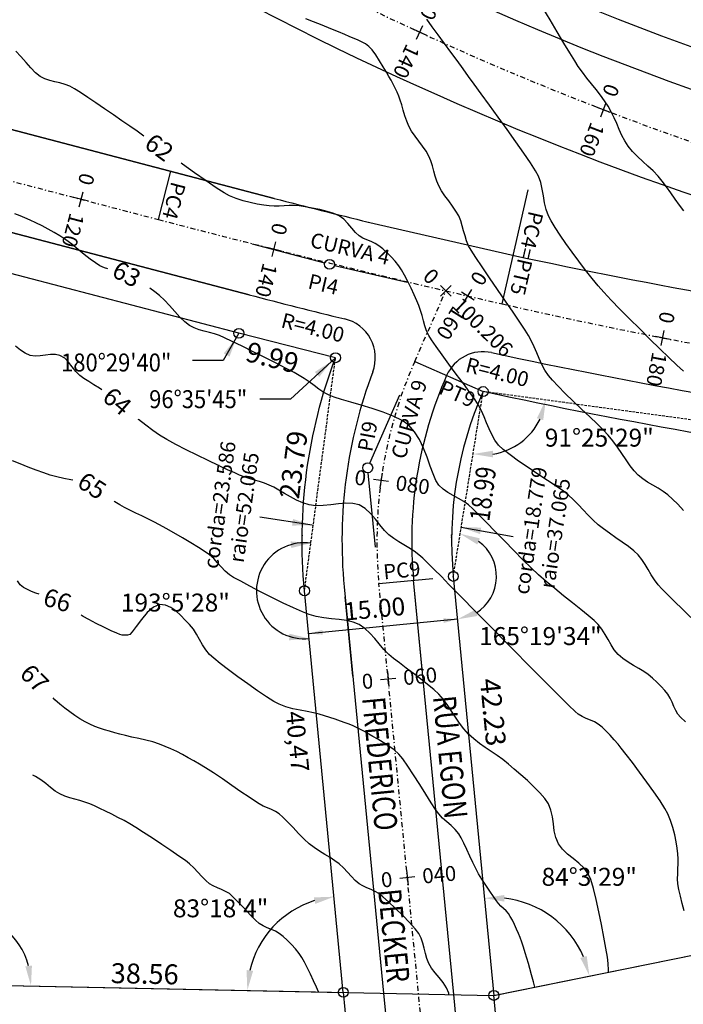
# Model space of a CAD drawing. Extents: x -1770445 to 1048, y -1094819 to 697.
# Drawn here: x 226 to 292, y 55 to 154 of the extents above; entities that cross this region are included whole.
import ezdxf
from ezdxf.enums import TextEntityAlignment as Align

# ---------------------------------------------------------------- set-up
doc = ezdxf.new("R2010")
doc.units = 0
for name, pattern in [('DASHDOT', [1, 0.5, -0.25, 0, -0.25]), ('DASHED', [0.75, 0.5, -0.25]), ('HIDDEN', [0.375, 0.25, -0.125])]:
    doc.linetypes.add(name, pattern=pattern)
doc.layers.get('0').update_dxf_attribs({"linetype": 'CONTINUOUS'})
doc.layers.get('DEFPOINTS').update_dxf_attribs({"linetype": 'CONTINUOUS'})
for name, color, linetype in [('CIRC', 2, 'CONTINUOUS'), ('COTAS', 2, 'CONTINUOUS'), ('CURVP', 1, 'CONTINUOUS'), ('CURVS', 8, 'CONTINUOUS'), ('DCA_INFO', 7, 'CONTINUOUS'), ('GEO', 7, 'DASHED'), ('GUSTAVO', 1, 'CONTINUOUS'), ('MEIO-FIO', 3, 'CONTINUOUS'), ('QUADRAS', 3, 'CONTINUOUS'), ('RECUO', 2, 'CONTINUOUS'), ('STALBL', 2, 'CONTINUOUS'), ('STAPTS', 2, 'CONTINUOUS'), ('TEXTO', 3, 'CONTINUOUS')]:
    doc.layers.add(name, color=color, linetype=linetype)
doc.styles.add('ROMANS', font='romans.shx', dxfattribs={"height": 1.8})

# ---------------------------------------------------------------- blocks, each defined once
blk = doc.blocks.new('STALBL')
for p, q in [((0.0424, 0), (-0.0424, 0)), ((0, 0.0424), (0, -0.0415))]:
    blk.add_line(p, q)
blk.add_attdef('STAMAN', text='', height=0.0833).set_placement((-0.08, 0), align=Align.MIDDLE_RIGHT)
blk.add_attdef('STAPRE', text='', height=0.0833).set_placement((0.08, 0), align=Align.MIDDLE_LEFT)
blk = doc.blocks.new('A$C6D2A3A30')
at = {"layer": 'RECUO', "linetype": 'Continuous'}
h = blk.add_hatch(dxfattribs=at)
h.set_pattern_fill('ANSI31', color=1, scale=20, angle=-4, style=0)
h.set_pattern_definition([(41, (-89.291, -1454.961), (-1.6401476, 1.886774), [])])
edge = h.paths.add_edge_path()
edge.add_line((305.56113, 400.18318), (221.82168, 286.72229))
edge.add_line((221.82168, 286.72229), (130.09578, 182.92129))
edge.add_line((130.09578, 182.92129), (108.21679, 121.96684))
edge.add_line((108.21679, 121.96684), (104.52042, 93.70824))
edge.add_line((104.52042, 93.70824), (93.69631, 38.62182))
edge.add_line((93.69631, 38.62182), (113.47344, 46.10708))
edge.add_line((113.47344, 46.10708), (115.25567, 46.28886))
edge.add_line((115.25567, 46.28886), (158.80568, 133.17831))
edge.add_line((158.80568, 133.17831), (200.50438, 216.52172))
edge.add_line((200.50438, 216.52172), (230.82463, 277.12725))
edge.add_arc((383.98063, 200.50508), 171.25338, 140.2755058, 153.4217321, ccw=False)
edge.add_line((252.26514, 309.95255), (324.49322, 396.90741))
edge.add_line((324.49322, 396.90741), (305.56113, 400.18318))
h.paths.add_polyline_path([(139.61444, 184.45516), (155.07669, 183.37394), (155.39059, 187.86298), (139.92835, 188.9442)], flags=24)
h.paths.add_polyline_path([(138.83266, 178.68909), (153.29734, 177.67762), (153.61124, 182.16666), (139.14656, 183.17813)], flags=24)
h.paths.add_polyline_path([(138.96592, 174.55401), (159.16659, 173.14145), (159.35344, 175.81349), (139.15277, 177.22606)], flags=24)
h.paths.add_polyline_path([(120.64247, 142.3684), (123.65082, 150.74961), (120.82721, 151.76312), (117.81886, 143.38191)], flags=24)
h.paths.add_polyline_path([(109.99077, 102.94998), (111.15808, 111.87396), (108.18342, 112.26306), (107.01611, 103.33908)], flags=24)
h.paths.add_polyline_path([(102.3911, 63.24263), (104.14472, 72.16721), (101.20101, 72.74563), (99.44739, 63.82105)], flags=24)
h.paths.add_polyline_path([(100.70001, 41.93465), (109.117, 45.12121), (108.05482, 47.92688), (99.63782, 44.74032)], flags=24)
h.paths.add_polyline_path([(111.97504, 46.36423), (116.44158, 46.77858), (116.16446, 49.76576), (111.69792, 49.3514)], flags=24)
h.paths.add_polyline_path([(174.71655, 227.50622), (181.74823, 235.46358), (179.50019, 237.45011), (172.4685, 229.49275)], flags=24)
h.paths.add_polyline_path([(273.33389, 350.98611), (279.63977, 359.53011), (277.22599, 361.3116), (270.92011, 352.76759)], flags=24)
h.paths.add_polyline_path([(309.2815, 395.94175), (317.30509, 394.55319), (317.81667, 397.50925), (309.79307, 398.89781)], flags=24)
at = {"color": 1, "linetype": 'HIDDEN'}
for p, q in [((254.19306, 96.41899), (257.30126, 119.7989)), ((269.12354, 97.86151), (272.11147, 116.40079)), ((360.93425, 104.3428), (272.11147, 116.40079))]:
    blk.add_line(p, q, dxfattribs=at)
at = {"color": 2, "linetype": 'ByBlock'}
for p, q in [((254.96606, 102.98624), (249.72263, 103.78451)), ((269.89707, 102.78235), (275.11927, 101.85533))]:
    blk.add_line(p, q, dxfattribs=at)
at = {"color": 4}
blk.add_lwpolyline([(751.36769, 330.94303), (612.86234, 347.00699), (546.38141, 358.51021), (521.42203, 272.35926), (482.97081, 283.38274), (494.09889, 321.80365), (525.82627, 312.72768), (539.43569, 359.71651), (324.49322, 396.90741), (252.26514, 309.95255, 0.0573353), (230.82463, 277.12725), (200.50438, 216.52172), (158.80568, 133.17831), (115.25478, 46.28708), (219.51665, 56.92076), (273.16527, 55.81532), (362.78216, 73.9836), (387.29635, 78.88813), (460.70291, 71.08623), (487.87997, 79.53483), (550.58853, 79.10995), (683.131, 150.84556)], format="xyb", dxfattribs=at)
at = {"color": 2, "linetype": 'ByBlock'}
for centre, radius, start, end in [((272.11147, 116.40079), 6.34676, 278.9751816, 334.1384947), ((269.12354, 97.86151), 4.32731, 302.2411111, 54.1219268), ((258.08469, 56.1394), 9.62863, 107.4411239, 166.8971381), ((273.18459, 55.82831), 9.7907, 23.185285, 83.793949), ((219.53868, 56.93352), 7.21502, 14.753419, 88.4972756)]:
    blk.add_arc(centre, radius, start, end, dxfattribs=at)
for points in [[(246.09224, 120.23061), (246.674, 119.90503), (247.35987, 121.81309)], [(255.22482, 118.36833), (255.67144, 117.87338), (256.93298, 119.46072)], [(277.5035, 113.72867), (278.14173, 113.53603), (278.40055, 115.54703)], [(273.10108, 109.79841), (273.10213, 110.46507), (271.10161, 110.13489)], [(253.03937, 103.6179), (252.93865, 102.95889), (254.96606, 102.98624)], [(271.80763, 102.10348), (271.92453, 102.75982), (269.89707, 102.78235)], [(271.53196, 101.05985), (271.78726, 101.6757), (269.81208, 102.13368)], [(252.80808, 101.36976), (252.86143, 100.70523), (254.82834, 101.19756)], [(271.53995, 93.88603), (271.32423, 94.51683), (269.53969, 93.55426)], [(252.68931, 92.11133), (252.63654, 91.44675), (254.65665, 91.62073)], [(255.1324, 65.65203), (255.26508, 64.9987), (257.15873, 65.72341)], [(274.24101, 65.2283), (274.24501, 65.89496), (272.24305, 65.57363)], [(282.50277, 59.78222), (281.86634, 59.58371), (282.78007, 57.77368)], [(226.84682, 58.81029), (226.18483, 58.73151), (226.75217, 56.78491)], [(249.03749, 58.28077), (248.37599, 58.36365), (248.4581, 56.33773)]]:
    blk.add_solid(points, dxfattribs=at)
at = {"layer": 'CIRC'}
for centre in [(247.61163, 122.24508), (257.30126, 119.7989), (272.11147, 116.40079), (269.12354, 97.86151), (254.19306, 96.41899), (258.08598, 56.12603), (273.18545, 55.81941)]:
    blk.add_circle(centre, 0.5, dxfattribs=at)
at = {"layer": 'COTAS', "color": 2}
for p, q in [((266.00759, 88.51855), (265.23825, 96.48147)), ((259.04003, 87.84538), (258.27069, 95.8083))]:
    blk.add_line(p, q, dxfattribs=at)
for p in [(253.95453, 101.96343), (268.95373, 101.80858), (268.95577, 102.0068)]:
    blk.add_point(p, dxfattribs=at)
for points in [[(268.12376, 93.65221), (268.16853, 93.1877), (269.53969, 93.55426)], [(255.98003, 92.48187), (256.02479, 92.01735), (254.60887, 92.11531)]]:
    blk.add_solid(points, dxfattribs=at)
at = {"layer": 'CURVP'}
for points, elevation in [([(292.20507, 118.43714), (291.55537, 119.04526), (290.75134, 119.81275), (289.83379, 120.70075), (288.8435, 121.67042), (287.8213, 122.68289), (286.80798, 123.6993), (285.84435, 124.6808), (284.97121, 125.58853), (284.22937, 126.38363), (283.65963, 127.02725), (283.05316, 127.76212), (282.39988, 128.58747), (281.7253, 129.46911), (281.05495, 130.37287), (280.41433, 131.26457), (279.82897, 132.11004), (279.32439, 132.8751), (278.9261, 133.52556), (278.65963, 134.02725), (278.42508, 134.66996), (278.271, 135.34096), (278.1574, 136.02623), (278.04429, 136.71172), (277.89169, 137.38341), (277.65963, 138.02725), (277.36663, 138.55233), (276.86045, 139.33842), (276.18713, 140.3272), (275.39269, 141.46039), (274.52314, 142.67969), (273.62451, 143.92679), (272.74282, 145.1434), (271.9241, 146.27121), (271.21436, 147.25193), (270.65963, 148.02725), (270.11102, 148.7889), (269.50694, 149.60727), (268.87043, 150.45977), (268.22451, 151.32382), (267.5922, 152.17685), (266.99654, 152.99629), (266.46054, 153.75956)], 60), ([(230.94832, 107.50739), (230.73785, 107.55101), (230.03362, 107.68811), (229.33366, 107.84012), (228.65963, 108.02725), (228.02672, 108.24182), (227.28256, 108.5108), (226.47761, 108.81577), (225.66236, 109.13832), (224.88729, 109.46003)], 65), ([(284.6956, 58.16203), (284.69883, 58.36266), (284.65963, 59.02725), (284.57513, 59.64415), (284.42697, 60.55472), (284.22768, 61.67415), (283.98978, 62.91763), (283.7258, 64.20033), (283.44827, 65.43746), (283.16972, 66.5442), (282.90266, 67.43574), (282.65963, 68.02725), (282.24813, 68.59687), (281.72987, 69.09024), (281.15836, 69.54365), (280.58713, 69.99342), (280.06971, 70.47585), (279.65963, 71.02725), (279.39746, 71.65576), (279.24989, 72.33006), (279.15963, 73.02725), (279.06936, 73.72444), (278.9218, 74.39874), (278.65963, 75.02725), (278.29091, 75.5681), (277.79074, 76.15226), (277.19745, 76.75986), (276.54936, 77.37103), (275.8848, 77.96591), (275.24211, 78.5246), (274.65963, 79.02725), (274.10345, 79.47542), (273.52216, 79.8934), (272.92776, 80.29538), (272.33229, 80.69556), (271.74776, 81.10814), (271.1862, 81.5473), (270.65963, 82.02725), (270.18324, 82.5571), (269.7524, 83.12629), (269.34934, 83.71954), (268.95629, 84.32155), (268.5555, 84.91703), (268.1292, 85.4907), (267.65963, 86.02725), (267.15497, 86.50405), (266.53721, 87.02451), (265.8457, 87.57012), (265.11981, 88.12235), (264.39889, 88.6627), (263.72232, 89.17265), (263.12944, 89.63367), (262.65963, 90.02725), (262.1581, 90.53062), (261.69059, 91.07593), (261.23204, 91.6307), (260.7574, 92.16249), (260.24161, 92.63882), (259.65963, 93.02725), (259.07442, 93.26381), (258.40432, 93.42084), (257.67443, 93.52731), (256.9099, 93.6122), (256.13583, 93.7045), (255.37737, 93.83319), (254.65963, 94.02725), (253.98704, 94.29156), (253.08979, 94.69099), (252.041, 95.18694), (250.91376, 95.7408), (249.78118, 96.31395), (248.71637, 96.86779), (247.79244, 97.36369), (247.08249, 97.76305), (246.65963, 98.02725), (246.22927, 98.39124), (245.83923, 98.8023), (245.46438, 99.23136), (245.07956, 99.64937), (244.65963, 100.02725), (244.21725, 100.33848), (243.57198, 100.75026), (242.79117, 101.22573), (241.94218, 101.72803), (241.09236, 102.22029), (240.30906, 102.66565), (239.65963, 103.02725), (239.08114, 103.33225), (238.47699, 103.63194), (237.86397, 103.92564), (237.25892, 104.21269), (236.67863, 104.49243), (236.13993, 104.76417), (235.65963, 105.02725), (235.1528, 105.35109), (235.0936, 105.39407)], 65)]:
    blk.add_lwpolyline(points, dxfattribs=dict(at, elevation=elevation))
at = {"layer": 'CURVS'}
for points, elevation in [([(292.22773, 104.47686), (291.63884, 105.09205), (291.10778, 105.62307), (290.65963, 106.02725), (290.17531, 106.38261), (289.66278, 106.70088), (289.13849, 107.00326), (288.6189, 107.31098), (288.12046, 107.64524), (287.65963, 108.02725), (287.27584, 108.44281), (286.87408, 108.9612), (286.45616, 109.55189), (286.02393, 110.18437), (285.5792, 110.8281), (285.12383, 111.45257), (284.65963, 112.02725), (284.19496, 112.52481), (283.56246, 113.15289), (282.81243, 113.87366), (281.99514, 114.64932), (281.16087, 115.44204), (280.35991, 116.21402), (279.64252, 116.92742), (279.059, 117.54444), (278.65963, 118.02725), (278.31365, 118.56194), (278.01283, 119.12358), (277.74211, 119.70333), (277.48647, 120.29239), (277.23087, 120.88195), (276.96027, 121.46317), (276.65963, 122.02725), (276.32231, 122.56699), (275.79277, 123.36745), (275.12119, 124.36088), (274.35777, 125.47953), (273.55271, 126.65566), (272.7562, 127.82152), (272.01845, 128.90935), (271.38963, 129.85142), (270.91996, 130.57997), (270.65963, 131.02725), (270.45691, 131.5125), (270.29745, 132.01545), (270.15963, 132.52725), (270.0218, 133.03905), (269.86234, 133.542), (269.65963, 134.02725), (269.38284, 134.5125), (269.03819, 135.01545), (268.65963, 135.52725), (268.28106, 136.03905), (267.93642, 136.542), (267.65963, 137.02725), (267.45691, 137.5125), (267.29745, 138.01545), (267.15963, 138.52725), (267.0218, 139.03905), (266.86234, 139.542), (266.65963, 140.02725), (266.38284, 140.5125), (266.03819, 141.01545), (265.65963, 141.52725), (265.28106, 142.03905), (264.93642, 142.542), (264.65963, 143.02725), (264.44456, 143.53044), (264.25792, 144.07285), (264.09292, 144.62411), (263.94274, 145.15385), (263.80058, 145.63168), (263.65963, 146.02725), (263.48201, 146.43779), (263.29215, 146.84307), (263.0911, 147.24308), (262.8799, 147.63781), (262.65963, 148.02725), (262.42038, 148.43906), (262.09901, 148.98193), (261.72888, 149.58402), (261.34335, 150.1735), (260.97581, 150.67852), (260.65963, 151.02725), (260.30233, 151.29136), (259.91006, 151.50441), (259.49643, 151.68541), (259.07508, 151.85336), (258.65963, 152.02725), (258.23719, 152.21199), (257.59977, 152.48332), (256.81799, 152.80947), (255.96247, 153.1587), (255.10382, 153.49924), (254.31267, 153.79935)], 61), ([(292.25032, 134.52916), (291.82174, 135.10059), (291.38162, 135.71373), (290.93764, 136.34078), (290.49751, 136.95392), (290.06894, 137.52535), (289.65963, 138.02725), (289.17309, 138.54077), (288.65379, 139.02491), (288.12224, 139.49767), (287.59901, 139.97699), (287.10462, 140.48087), (286.65963, 141.02725), (286.3296, 141.54352), (286.0386, 142.10016), (285.77207, 142.68397), (285.51546, 143.28178), (285.25421, 143.88039), (284.97379, 144.46661), (284.65963, 145.02725), (284.29548, 145.57552), (283.88482, 146.13287), (283.44267, 146.69848), (282.98405, 147.27153), (282.52398, 147.85122), (282.0775, 148.43674), (281.65963, 149.02725), (281.30269, 149.5816), (280.81023, 150.37884), (280.21281, 151.36501), (279.54101, 152.48619), (278.82538, 153.68841), (278.09649, 154.91775)], 59), ([(238.06984, 142.02828), (237.38815, 142.51715), (236.65963, 143.02725), (235.87082, 143.56944), (235.01798, 144.15918), (234.13867, 144.76665), (233.27045, 145.36207), (232.45087, 145.91564), (231.7175, 146.39756), (231.1079, 146.77803), (230.65963, 147.02725), (230.17089, 147.22365), (229.66026, 147.36919), (229.14079, 147.49311), (228.6255, 147.62461), (228.12743, 147.79292), (227.65963, 148.02725), (227.20573, 148.38447), (226.73828, 148.86757), (226.2536, 149.42498), (225.74804, 150.00511), (225.21794, 150.55639)], 62), ([(234.4608, 128.71198), (234.14029, 128.81547), (233.65963, 129.02725), (233.21061, 129.30634), (232.68012, 129.69885), (232.09257, 130.16663), (231.47235, 130.67151), (230.84385, 131.17534), (230.23148, 131.63998), (229.65963, 132.02725), (229.08988, 132.36364), (228.48243, 132.69592), (227.85955, 133.01643), (227.24354, 133.3175), (226.65669, 133.59144), (226.12129, 133.83058), (225.65963, 134.02725), (225.14496, 134.23397)], 63), ([(292.95904, 93.74146), (292.11574, 94.55722), (291.31116, 95.33841), (290.59829, 96.04029), (290.03012, 96.61815), (289.65963, 97.02725), (289.30427, 97.51157), (288.986, 98.0241), (288.68362, 98.54838), (288.3759, 99.06798), (288.04164, 99.56642), (287.65963, 100.02725), (287.23406, 100.41972), (286.69232, 100.84174), (286.07493, 101.2828), (285.42244, 101.73239), (284.77537, 102.18001), (284.17426, 102.61513), (283.65963, 103.02725), (283.14138, 103.50773), (282.64681, 104.01371), (282.16364, 104.53193), (281.67958, 105.04911), (281.18233, 105.55198), (280.65963, 106.02725), (280.16725, 106.40216), (279.45263, 106.89632), (278.58043, 107.47797), (277.61532, 108.11537), (276.62197, 108.77676), (275.66505, 109.4304), (274.80924, 110.04452), (274.11921, 110.58739), (273.65963, 111.02725), (273.28427, 111.53865), (272.97413, 112.09247), (272.708, 112.67527), (272.46469, 113.27359), (272.22299, 113.874), (271.9617, 114.46303), (271.65963, 115.02725), (271.30139, 115.57274), (270.77364, 116.31746), (270.12788, 117.20093), (269.41562, 118.16264), (268.68837, 119.14208), (267.99764, 120.07876), (267.39493, 120.91219), (266.93176, 121.58185), (266.65963, 122.02725), (266.44748, 122.508), (266.27742, 123.00609), (266.13152, 123.5143), (265.99187, 124.02539), (265.84055, 124.53212), (265.65963, 125.02725), (265.45076, 125.51533), (265.18315, 126.11235), (264.87668, 126.76962), (264.55122, 127.43844), (264.22665, 128.07012), (263.92282, 128.61596), (263.65963, 129.02725), (263.29799, 129.48711), (262.89162, 129.93615), (262.46608, 130.35525), (262.0469, 130.72532), (261.65963, 131.02725), (261.27748, 131.25677), (260.86856, 131.44201), (260.4507, 131.61249), (260.04177, 131.79774), (259.65963, 132.02725), (259.2982, 132.35801), (258.9307, 132.78574), (258.54391, 133.24809), (258.12463, 133.68271), (257.65963, 134.02725), (257.14738, 134.25413), (256.47851, 134.46581), (255.72416, 134.65563), (254.95546, 134.81692), (254.24357, 134.94301), (253.65963, 135.02725), (253.16171, 135.06119), (252.66129, 135.0544), (252.15963, 135.02725), (251.65796, 135.0001), (251.15755, 134.99331), (250.65963, 135.02725), (250.10555, 135.10415), (249.45936, 135.21409), (248.75637, 135.35923), (248.03188, 135.5417), (247.32119, 135.76366), (246.65963, 136.02725), (246.12935, 136.32521), (245.32998, 136.84406), (244.32328, 137.53445), (243.17102, 138.34708), (241.93497, 139.23261), (241.82016, 139.31557)], 62), ([(292.41293, 83.27546), (291.92884, 83.73346), (291.65963, 84.02725), (291.43011, 84.4094), (291.24487, 84.81832), (291.07438, 85.23618), (290.88914, 85.64511), (290.65963, 86.02725), (290.35427, 86.41006), (289.97734, 86.82032), (289.55309, 87.23918), (289.10577, 87.64777), (288.65963, 88.02725), (288.24326, 88.32393), (287.74665, 88.62258), (287.2049, 88.93271), (286.65308, 89.26386), (286.1263, 89.62553), (285.65963, 90.02725), (285.27218, 90.48248), (284.94191, 90.98408), (284.64217, 91.51071), (284.34631, 92.04101), (284.02768, 92.55364), (283.65963, 93.02725), (283.25003, 93.42675), (282.65358, 93.93876), (281.91507, 94.53924), (281.0793, 95.20414), (280.19107, 95.90944), (279.29519, 96.63108), (278.43644, 97.34503), (277.65963, 98.02725), (276.94385, 98.7046), (276.10802, 99.53087), (275.19695, 100.453), (274.25543, 101.41793), (273.32828, 102.37259), (272.46032, 103.26392), (271.69635, 104.03885), (271.08118, 104.64431), (270.65963, 105.02725), (270.16992, 105.3774), (269.64552, 105.6842), (269.10936, 105.97511), (268.58437, 106.27761), (268.09348, 106.61917), (267.65963, 107.02725), (267.37052, 107.48239), (267.08902, 108.13447), (266.79905, 108.92716), (266.48455, 109.80409), (266.12943, 110.70892), (265.71761, 111.58529), (265.23304, 112.37685), (264.65963, 113.02725), (263.98281, 113.50613), (263.10307, 113.94608), (262.08466, 114.3482), (260.99182, 114.71357), (259.88879, 115.04328), (258.83982, 115.33842), (257.90914, 115.60007), (257.16099, 115.82932), (256.65963, 116.02725), (256.13817, 116.32376), (255.63743, 116.65524), (255.14831, 117.00651), (254.66169, 117.36239), (254.1685, 117.7077), (253.65963, 118.02725), (253.14356, 118.31002), (252.34302, 118.72886), (251.33997, 119.24276), (250.21639, 119.81074), (249.05425, 120.39181), (247.93553, 120.94499), (246.9422, 121.42928), (246.15624, 121.8037), (245.65963, 122.02725), (245.16153, 122.20291), (244.64828, 122.34264), (244.13068, 122.47071), (243.61951, 122.61134), (243.12556, 122.78877), (242.65963, 123.02725), (242.19061, 123.38898), (241.68987, 123.882), (241.17192, 124.44933), (240.65123, 125.03397), (240.1423, 125.57894), (239.65963, 126.02725), (239.18044, 126.40781), (238.67919, 126.7815), (238.67631, 126.78351)], 63), ([(233.85557, 116.57126), (233.61269, 116.72823), (233.06924, 117.06913), (232.54587, 117.40072), (232.06764, 117.72082), (231.65963, 118.02725), (231.25527, 118.43014), (230.89151, 118.88556), (230.52993, 119.33953), (230.13211, 119.73809), (229.65963, 120.02725), (229.20142, 120.13241), (228.70741, 120.12321), (228.1919, 120.05388), (227.66921, 119.97864), (227.15368, 119.95169), (226.65963, 120.02725), (226.18141, 120.24226), (225.70072, 120.56652), (225.21288, 120.95359)], 64), ([(292.29654, 64.29353), (292.09493, 65.03458), (291.9077, 65.774), (291.75566, 66.45662), (291.65963, 67.02725), (291.62569, 67.52517), (291.63248, 68.02559), (291.65963, 68.52725), (291.68678, 69.02892), (291.69357, 69.52933), (291.65963, 70.02725), (291.58314, 70.58152), (291.47411, 71.22813), (291.32988, 71.93154), (291.14782, 72.65622), (290.92528, 73.36663), (290.65963, 74.02725), (290.35647, 74.57225), (289.86647, 75.33097), (289.24267, 76.23676), (288.53809, 77.22296), (287.80577, 78.22293), (287.09873, 79.16999), (286.47, 79.9975), (285.97263, 80.63881), (285.65963, 81.02725), (285.27566, 81.46966), (284.86651, 81.91651), (284.44933, 82.34216), (284.04131, 82.72096), (283.65963, 83.02725), (283.27748, 83.25677), (282.86856, 83.44201), (282.4507, 83.61249), (282.04177, 83.79774), (281.65963, 84.02725), (281.33293, 84.31589), (280.72032, 84.90491), (279.87826, 85.73554), (278.86325, 86.74904), (277.73176, 87.88662), (276.54027, 89.08952), (275.34526, 90.299), (274.20321, 91.45627), (273.1706, 92.50258), (272.30391, 93.37916), (271.65963, 94.02725), (270.98784, 94.70455), (270.24907, 95.45711), (269.47256, 96.25154), (268.68758, 97.05443), (267.92339, 97.83241), (267.20924, 98.55207), (266.57439, 99.18003), (266.0481, 99.68289), (265.65963, 100.02725), (265.17923, 100.38706), (264.67531, 100.7151), (264.15963, 101.02725), (263.64395, 101.33941), (263.14003, 101.66745), (262.65963, 102.02725), (262.20542, 102.47646), (261.75911, 103.02341), (261.30105, 103.61004), (260.81156, 104.17827), (260.27097, 104.67003), (259.65963, 105.02725), (259.0474, 105.17968), (258.35078, 105.20402), (257.59999, 105.14662), (256.82526, 105.05387), (256.0568, 104.97214), (255.32485, 104.94781), (254.65963, 105.02725), (254.03234, 105.22471), (253.4025, 105.50297), (252.78282, 105.8312), (252.186, 106.17857), (251.62472, 106.51426), (251.1117, 106.80743), (250.65963, 107.02725), (250.16689, 107.21338), (249.66544, 107.37615), (249.15963, 107.52725), (248.65382, 107.67835), (248.15236, 107.84113), (247.65963, 108.02725), (247.18798, 108.2328), (246.46444, 108.56219), (245.55225, 108.98794), (244.51467, 109.48258), (243.41495, 110.01863), (242.31634, 110.5686), (241.28208, 111.10501), (240.37542, 111.60039), (239.65963, 112.02725), (238.96839, 112.5003), (238.25633, 113.03779), (237.54332, 113.61135), (237.53418, 113.619)], 64), ([(227.57753, 96.05896), (227.23779, 96.19019), (226.80993, 96.35068), (226.39299, 96.52972), (226.00391, 96.74825), (225.65963, 97.02725), (225.41411, 97.40002)], 66), ([(277.28681, 56.65999), (277.1668, 57.16679), (276.97619, 57.88779), (276.80021, 58.5187), (276.65963, 59.02725), (276.51142, 59.5554), (276.34351, 60.10479), (276.16513, 60.65106), (275.98553, 61.16982), (275.81395, 61.63667), (275.65963, 62.02725), (275.47256, 62.46297), (275.26379, 62.9186), (275.04855, 63.35637), (274.84209, 63.73851), (274.65963, 64.02725), (274.42912, 64.29357), (274.16834, 64.53395), (273.9032, 64.77098), (273.65963, 65.02725), (273.4496, 65.30387), (273.14233, 65.73606), (272.77377, 66.27415), (272.37984, 66.86849), (271.99648, 67.46941), (271.65963, 68.02725), (271.38783, 68.53599), (271.09575, 69.14105), (270.79278, 69.79718), (270.48829, 70.45911), (270.19169, 71.0816), (269.91234, 71.6194), (269.65963, 72.02725), (269.29732, 72.45896), (268.88962, 72.85168), (268.46308, 73.22855), (268.04423, 73.6127), (267.65963, 74.02725), (267.35099, 74.45954), (266.90197, 75.15284), (266.35541, 76.02202), (265.75417, 76.98198), (265.14111, 77.9476), (264.5591, 78.83376), (264.05098, 79.55535), (263.65963, 80.02725), (263.18709, 80.4445), (262.6474, 80.84034), (262.08269, 81.20565), (261.53507, 81.53131), (261.04668, 81.80822), (260.65963, 82.02725), (260.27018, 82.24753), (259.87545, 82.45872), (259.47545, 82.65978), (259.07017, 82.84964), (258.65963, 83.02725), (258.26858, 83.1799), (257.8007, 83.34779), (257.28092, 83.5237), (256.73418, 83.7004), (256.18544, 83.87066), (255.65963, 84.02725), (255.09857, 84.16364), (254.45007, 84.28945), (253.74801, 84.42169), (253.02632, 84.5774), (252.31889, 84.77358), (251.65963, 85.02725), (251.11847, 85.32205), (250.36935, 85.79114), (249.47604, 86.38776), (248.50232, 87.06516), (247.51195, 87.77658), (246.56873, 88.47525), (245.73642, 89.11443), (245.07879, 89.64735), (244.65963, 90.02725), (244.28021, 90.49026), (243.95839, 90.99992), (243.66481, 91.53235), (243.37007, 92.06364), (243.0448, 92.56991), (242.65963, 93.02725), (242.22538, 93.47871), (241.76992, 93.94979), (241.28944, 94.39035), (240.78011, 94.75022), (240.23811, 94.97924), (239.65963, 95.02725), (239.04351, 94.77277), (238.41873, 94.22519), (237.82661, 93.53068), (237.3085, 92.83541), (236.90572, 92.28554), (236.65963, 92.02725), (236.41908, 91.96267), (236.1658, 91.9507), (235.90943, 91.97701), (235.65963, 92.02725), (235.35597, 92.14769), (234.79165, 92.40903), (234.0695, 92.75979), (233.29237, 93.14848), (232.56312, 93.52361), (231.98459, 93.8337), (231.77554, 93.95821)], 66), ([(268.68058, 55.9211), (268.65963, 56.02725), (268.42271, 56.58312), (268.08923, 57.10584), (267.70269, 57.60352), (267.30658, 58.08424), (266.94439, 58.55612), (266.65963, 59.02725), (266.46323, 59.51599), (266.31769, 60.02662), (266.19377, 60.54609), (266.06227, 61.06138), (265.89396, 61.55945), (265.65963, 62.02725), (265.29529, 62.50829), (264.73005, 63.13615), (264.04302, 63.84081), (263.31333, 64.55227), (262.62012, 65.20051), (262.04251, 65.71551), (261.65963, 66.02725), (261.27748, 66.25677), (260.86856, 66.44201), (260.4507, 66.61249), (260.04177, 66.79774), (259.65963, 67.02725), (259.28943, 67.34522), (258.9044, 67.74738), (258.50446, 68.19055), (258.08956, 68.63156), (257.65963, 69.02725), (257.24878, 69.33003), (256.76434, 69.6421), (256.23475, 69.96567), (255.68846, 70.30291), (255.15394, 70.65604), (254.65963, 71.02725), (254.15667, 71.48378), (253.60313, 72.04683), (253.03784, 72.64956), (252.4996, 73.2251), (252.02726, 73.70662), (251.65963, 74.02725), (251.28132, 74.26269), (250.88008, 74.45978), (250.46798, 74.63915), (250.05713, 74.82143), (249.65963, 75.02725), (249.26961, 75.27585), (248.63147, 75.70486), (247.81785, 76.26), (246.90138, 76.88696), (245.95469, 77.53146), (245.05041, 78.1392), (244.26118, 78.6559), (243.65963, 79.02725), (243.09973, 79.34861), (242.52826, 79.66756), (241.94986, 79.97841), (241.36916, 80.27549), (240.79079, 80.55311), (240.21941, 80.80559), (239.65963, 81.02725), (238.98604, 81.24643), (238.2746, 81.43295), (237.55577, 81.59555), (236.86002, 81.74297), (236.21782, 81.88396), (235.65963, 82.02725), (235.15175, 82.1715), (234.64247, 82.31458), (234.1352, 82.4641), (233.63335, 82.62765), (233.14035, 82.81284), (232.65963, 83.02725), (232.17316, 83.28329), (231.66754, 83.58228), (231.15308, 83.91519), (230.64007, 84.273), (230.13881, 84.6467), (229.65963, 85.02725), (229.15667, 85.48378), (228.96875, 85.67493)], 67), ([(255.5901, 56.19079), (255.39815, 56.64234), (255.11008, 57.28875), (254.80653, 57.93897), (254.49861, 58.56546), (254.19742, 59.14068), (253.91405, 59.63713), (253.65963, 60.02725), (253.29799, 60.48711), (252.89162, 60.93615), (252.46608, 61.35525), (252.0469, 61.72532), (251.65963, 62.02725), (251.27748, 62.25677), (250.86856, 62.44201), (250.4507, 62.61249), (250.04177, 62.79774), (249.65963, 63.02725), (249.26944, 63.37053), (248.74748, 63.90188), (248.15963, 64.52725), (247.57177, 65.15263), (247.04981, 65.68397), (246.65963, 66.02725), (246.27748, 66.25677), (245.86856, 66.44201), (245.4507, 66.61249), (245.04177, 66.79774), (244.65963, 67.02725), (244.28943, 67.34522), (243.9044, 67.74738), (243.50446, 68.19055), (243.08956, 68.63156), (242.65963, 69.02725), (242.24536, 69.34005), (241.59584, 69.7992), (240.78074, 70.35827), (239.86971, 70.97082), (238.93242, 71.59042), (238.03853, 72.17065), (237.25771, 72.66507), (236.65963, 73.02725), (236.08319, 73.35246), (235.47313, 73.6804), (234.85063, 74.00154), (234.23685, 74.30632), (233.65297, 74.58523), (233.12018, 74.82872), (232.65963, 75.02725), (232.16502, 75.20923), (231.65945, 75.36288), (231.14952, 75.50485), (230.64184, 75.6518), (230.14301, 75.82039), (229.65963, 76.02725), (229.1885, 76.31202), (228.71662, 76.67421), (228.23589, 77.07032), (227.73822, 77.45686), (227.2155, 77.79034), (226.9207, 77.91598)], 68)]:
    blk.add_lwpolyline(points, dxfattribs=dict(at, elevation=elevation))
at = {"layer": 'DCA_INFO', "color": 2}
for points in [[(247.61163, 122.24508), (246.01726, 119.50935), (242.93951, 119.50935)], [(257.30126, 119.7989), (252.79013, 115.65649), (249.71238, 115.65649)]]:
    blk.add_lwpolyline(points, dxfattribs=at)
blk.add_arc((254.19306, 96.41899), 4.82061, 82.4273193, 275.5185232, dxfattribs=at)
at = {"layer": 'DEFPOINTS', "color": 0, "linetype": 'ByBlock'}
for p in [(247.61174, 122.24505), (257.30126, 119.7989), (272.11147, 116.40079), (272.11147, 116.40079), (272.11147, 116.40079), (274.41894, 110.48835), (273.0216, 99.74052), (269.12354, 97.86151), (269.12354, 97.86151), (269.12354, 97.86151), (269.12354, 97.86151), (254.19306, 96.41899), (254.19306, 96.41899), (254.19306, 96.41899), (249.88992, 94.24616), (276.93145, 64.87369), (252.80038, 64.18841), (258.08466, 56.13971), (258.08466, 56.13971), (258.08469, 56.1394), (258.08469, 56.1394), (258.08598, 56.12603), (258.08598, 56.12603), (258.08598, 56.12603), (273.18459, 55.82831), (273.18459, 55.82831), (273.18459, 55.82831), (273.18545, 55.81941), (273.18545, 55.81941), (273.18545, 55.81941), (273.18545, 55.81941)]:
    blk.add_point(p, dxfattribs=at)
at = {"layer": 'GEO', "color": 2, "linetype": 'DASHDOT'}
for points in [[(139.33675, 209.03587), (139.33725, 209.03584, -0.12235298), (201.30953, 189.38921), (232.78941, 170.06453, 0.12390682), (378.43745, 124.37092), (450.44511, 120.22991, 0.14821987), (567.1551, 148.40174), (784.37276, 276.0089)], [(115.68537, 166.06705), (239.52887, 133.66295, 0.0075956), (274.00887, 125.19859, 0.04533395), (361.45198, 113.32789), (449.75615, 108.2497, 0.14821987), (573.2334, 138.05504), (792.97904, 267.14729)], [(268.35585, 27.81844), (261.6583, 97.14025, -0.12876002), (265.25087, 119.43101), (268.37558, 126.50577)]]:
    blk.add_lwpolyline(points, format="xyb", dxfattribs=at)
at = {"layer": 'GUSTAVO', "color": 1}
for p, q in [((258.08469, 56.1394), (259.58601, 40.6003)), ((262.11133, 56.05644), (263.57682, 40.88819)), ((270.56074, 41.39199), (269.15795, 55.91127)), ((274.55155, 41.67988), (273.18459, 55.82831))]:
    blk.add_line(p, q, dxfattribs=at)
at = {"layer": 'MEIO-FIO', "linetype": 'Continuous'}
for p, q in [((251.15548, 135.78912), (171.46761, 156.63975)), ((171.46764, 156.63974), (251.15548, 135.78912)), ((248.62416, 126.11481), (177.02969, 144.84776)), ((178.09481, 144.56907), (248.62416, 126.11481)), ((260.43205, 133.44434), (275.24229, 130.04631)), ((258.19577, 123.6976), (258.19577, 123.6976)), ((269.15795, 55.91127), (265.14208, 97.47684)), ((258.17452, 96.80366), (262.11133, 56.05644))]:
    blk.add_line(p, q, dxfattribs=at)
for centre, radius, start, end in [((396.39146, 436.57201), 307.71692, 238.4552964, 266.6643441), ((396.39146, 436.57201), 317.71692, 238.4553168, 264.0352744), ((394.17811, 682.39957), 565.0119, 255.3370705, 256.3259974), ((394.17811, 682.39957), 565.0119, 257.8296587, 266.7086642), ((394.17811, 682.39957), 575.0119, 255.3370705, 256.32599742), ((257.30126, 119.7989), 4, 339.3361153, 77.077828), ((272.1115, 116.40087), 4, 77.8296587, 156.1703786), ((394.17811, 682.39957), 575.0119, 257.82965865, 266.70866421), ((306.0167, 101.42595), 48.06495, 159.3361153, 185.5185232), ((306.0167, 101.42595), 41.06495, 156.1703786, 185.5185232)]:
    blk.add_arc(centre, radius, start, end, dxfattribs=at)
at = {"layer": 'QUADRAS', "color": 4}
for points in [[(206.018, 197.0593), (237.49823, 177.73441, 0.12390714), (378.95414, 133.35608), (419.08298, 294.55182), (311.31375, 313.19883, -0.12190918), (291.50187, 321.90294), (273.631, 335.67476), (252.26514, 309.95255, 0.0573353), (230.82463, 277.12725), (200.50438, 216.52172, 0.38782896)], [(362.80292, 73.98775), (362.02899, 80.89181), (367.76913, 103.94974), (360.93425, 104.3428, -0.03876136), (272.11147, 116.40079, 0.12875945), (269.12354, 97.86151), (273.18545, 55.81941)]]:
    blk.add_lwpolyline(points, format="xyb", close=True, dxfattribs=at)
blk.add_lwpolyline([(257.30126, 119.7989), (247.61163, 122.24508), (176.01728, 140.97801, 0.35452417), (158.80568, 133.17831), (115.25478, 46.28708), (219.51665, 56.92076), (258.08598, 56.12603), (254.19306, 96.41899, -0.11474192), (257.30126, 119.7989, -2.32921809)], format="xyb", dxfattribs=at)
at = {"layer": 'STAPTS'}
for p, q in [((239.52887, 133.66295), (240.79453, 138.5001)), ((274.00887, 125.19859), (276.63173, 136.63026)), ((256.2208, 129.29544, 61.05965), (248.96507, 131.19393, 34.51792)), ((257.19186, 129.05706, 61.53674), (264.50192, 127.37985, 34.78763)), ((265.25087, 119.43101), (272.1115, 116.40087)), ((261.6583, 97.14025), (267.05151, 97.66132)), ((269.53969, 93.55426), (254.60921, 92.11175))]:
    blk.add_line(p, q, dxfattribs=at)
at = {"layer": 'STAPTS', "color": 2}
for p, q in [((260.73805, 109.21338), (263.76819, 116.07401)), ((261.30538, 100.79308), (260.58413, 108.25832))]:
    blk.add_line(p, q, dxfattribs=at)
at = {"layer": 'STAPTS'}
for centre in [(256.70452, 129.16887, 62.82909), (260.53604, 108.75601)]:
    blk.add_circle(centre, 0.5, dxfattribs=at)
at = {"layer": 'STALBL'}
ref = blk.add_blockref('STALBL', (265.7579, 152.4475), dxfattribs=dict(at, xscale=18.00720288115246, yscale=18.00720288115246, zscale=18.00720288115246, rotation=245.3081771692303))
ref.add_attrib('STAMAN', '0', dxfattribs={"height": 1.5, "rotation": 245.3081772, "style": 'ROMANS'}).set_placement((265.70867, 154.13583), align=Align.RIGHT)
ref.add_attrib('STAPRE', '140', (264.44427, 151.38578), dxfattribs={"height": 1.5, "rotation": 245.3081772, "style": 'ROMANS'})
ref = blk.add_blockref('STALBL', (284.18394, 144.67933), dxfattribs=dict(at, xscale=18.00720288115246, yscale=18.00720288115246, zscale=18.00720288115246, rotation=248.9725625088869))
ref.add_attrib('STAMAN', '0', dxfattribs={"height": 1.5, "rotation": 248.9725625, "style": 'ROMANS'}).set_placement((284.02692, 146.36106), align=Align.RIGHT)
ref.add_attrib('STAPRE', '160', (282.94086, 143.53582), dxfattribs={"height": 1.5, "rotation": 248.9725625, "style": 'ROMANS'})
ref = blk.add_blockref('STALBL', (231.77717, 135.6912), dxfattribs=dict(at, xscale=18.00720288115246, yscale=18.00720288115246, zscale=18.00720288115246, rotation=255.337070496529))
ref.add_attrib('STAMAN', '0', dxfattribs={"height": 1.5, "rotation": 255.3370705, "style": 'ROMANS'}).set_placement((231.43469, 137.34516), align=Align.RIGHT)
ref.add_attrib('STAPRE', '120', (230.66851, 134.41695), dxfattribs={"height": 1.5, "rotation": 255.3370705, "style": 'ROMANS'})
ref = blk.add_blockref('STALBL', (251.14117, 130.68809), dxfattribs=dict(at, xscale=18.00720288115246, yscale=18.00720288115246, zscale=18.00720288115246, rotation=255.9247879450425))
ref.add_attrib('STAMAN', '0', dxfattribs={"height": 1.5, "rotation": 255.9247879, "style": 'ROMANS'}).set_placement((250.78174, 132.33845), align=Align.RIGHT)
ref.add_attrib('STAPRE', '140', (250.04563, 129.40253), dxfattribs={"height": 1.5, "rotation": 255.9247879, "style": 'ROMANS'})
ref = blk.add_blockref('STALBL', (268.37558, 126.50577), dxfattribs=dict(at, xscale=18.00720288115246, yscale=18.00720288115246, zscale=18.00720288115246, rotation=315.5912971598319))
ref.add_attrib('STAMAN', '0', dxfattribs={"height": 1.5, "rotation": 315.5912972, "style": 'ROMANS'}).set_placement((266.76963, 127.02902), align=Align.RIGHT)
ref.add_attrib('STAPRE', '100.206', (268.93187, 124.91096), dxfattribs={"height": 1.5, "rotation": 315.5912972, "style": 'ROMANS'})
ref = blk.add_blockref('STALBL', (270.5815, 125.9907), dxfattribs=dict(at, xscale=18.00720288115246, yscale=18.00720288115246, zscale=18.00720288115246, rotation=237.9873272982933))
ref.add_attrib('STAMAN', '0', dxfattribs={"height": 1.5, "rotation": 237.9873273, "style": 'ROMANS'}).set_placement((270.74782, 127.67154), align=Align.RIGHT)
ref.add_attrib('STAPRE', '160', (269.14329, 125.10503), dxfattribs={"height": 1.5, "rotation": 237.9873273, "style": 'ROMANS'})
ref = blk.add_blockref('STALBL', (290.13292, 121.78489), dxfattribs=dict(at, xscale=18.00720288115246, yscale=18.00720288115246, zscale=18.00720288115246, rotation=259.0144269505669))
ref.add_attrib('STAMAN', '0', dxfattribs={"height": 1.5, "rotation": 259.014427, "style": 'ROMANS'}).set_placement((289.68506, 123.41347), align=Align.RIGHT)
ref.add_attrib('STAPRE', '180', (289.10827, 120.44215), dxfattribs={"height": 1.5, "rotation": 259.014427, "style": 'ROMANS'})
ref = blk.add_blockref('STALBL', (261.86356, 107.47033), dxfattribs=dict(at, xscale=18.00720288115246, yscale=18.00720288115246, zscale=18.00720288115246, rotation=352.2049061379684))
ref.add_attrib('STAMAN', '0', dxfattribs={"height": 1.5, "rotation": 352.2049061, "style": 'ROMANS'}).set_placement((260.26242, 106.93252), align=Align.RIGHT)
ref.add_attrib('STAPRE', '080', (263.26125, 106.522), dxfattribs={"height": 1.5, "rotation": 352.2049061, "style": 'ROMANS'})
ref = blk.add_blockref('STALBL', (262.5858, 87.54035), dxfattribs=dict(at, xscale=18.00720288115246, yscale=18.00720288115246, zscale=18.00720288115246, rotation=5.518523216627477))
ref.add_attrib('STAMAN', '0', dxfattribs={"height": 1.5, "rotation": 5.5185232, "style": 'ROMANS'}).set_placement((261.15154, 86.64829), align=Align.RIGHT)
ref.add_attrib('STAPRE', '060', (264.16431, 86.93937), dxfattribs={"height": 1.5, "rotation": 5.5185232, "style": 'ROMANS'})
ref = blk.add_blockref('STALBL', (264.50915, 67.63305), dxfattribs=dict(at, xscale=18.00720288115246, yscale=18.00720288115246, zscale=18.00720288115246, rotation=5.518523216627477))
ref.add_attrib('STAMAN', '0', dxfattribs={"height": 1.5, "rotation": 5.5185232, "style": 'ROMANS'}).set_placement((263.07489, 66.74098), align=Align.RIGHT)
ref.add_attrib('STAPRE', '040', (266.08766, 67.03206), dxfattribs={"height": 1.5, "rotation": 5.5185232, "style": 'ROMANS'})
at = {"color": 2, "style": 'ROMANS'}
blk.add_text('15.00', height=1.8, rotation=5.5048489, dxfattribs=at).set_placement((258.26246, 93.42043))
at = {"color": 3, "linetype": 'ByBlock', "char_height": 1.8, "attachment_point": 5, "style": 'ROMANS'}
for s, insert in [('\\A1;91°25\'29"', (283.76899, 111.7779)), ('\\A1;165°19\'34"', (277.8612, 91.87006)), ('84°3\'29"', (282.75674, 67.48421)), ('83°18\'4"', (245.77525, 64.32268))]:
    blk.add_mtext(s, dxfattribs=dict(at, insert=insert))
at = {"layer": 'CURVP', "style": 'ROMANS'}
blk.add_text('65', height=1.8, rotation=327.1253134, dxfattribs=at).set_placement((231.24429, 106.93892, 65))
at = {"layer": 'CURVS', "style": 'ROMANS'}
for s, rotation, p in [('62', 324.056496, (237.99434, 140.97499, 62)), ('63', 332.2410332, (234.72942, 128.02612, 63)), ('64', 319.3894478, (233.78507, 115.63309, 64)), ('66', 343.015526, (227.83921, 95.00843, 66)), ('67', 314.4490916, (225.50139, 87.97691, 67))]:
    blk.add_text(s, height=1.8, rotation=rotation, dxfattribs=at).set_placement(p)
at = {"layer": 'DCA_INFO', "color": 3, "style": 'ROMANS', "width": 0.9}
for s, p in [('180%%D29\'40"', (229.76664, 118.42052)), ('96%%D35\'45"', (238.60596, 114.73831))]:
    blk.add_text(s, height=1.8, dxfattribs=at).set_placement(p)
at = {"layer": 'DCA_INFO', "color": 3, "style": 'ROMANS'}
blk.add_text('193%%D5\'28"', height=1.8, dxfattribs=at).set_placement((235.77105, 94.33503))
at = {"layer": 'STAPTS', "color": 3, "style": 'ROMANS'}
for s, rotation, p in [('PC4', 255.3370705, (239.44856, 134.0514)), ('PC4=PT5', 257.077828, (274.34543, 126.39018)), ('CURVA 4', 346.8587012, (262.43482, 128.63309)), ('PI4', 346.8587012, (257.29137, 125.6354)), ('CURVA 9', 74.1092508, (266.96132, 117.18472)), ('PI9', 79.5827406, (261.99283, 113.1855))]:
    blk.add_text(s, height=1.5, rotation=rotation, dxfattribs=at).set_placement(p, align=Align.BOTTOM_RIGHT)
for s, rotation, p in [('PT9', 336.1703786, (267.37377, 115.80457)), ('PC9', 5.5185232, (262.21487, 97.08453))]:
    blk.add_text(s, height=1.5, rotation=rotation, dxfattribs=at).set_placement(p, align=Align.BOTTOM_LEFT)
at = {"layer": 'TEXTO', "style": 'ROMANS'}
for s, height, rotation, p in [('R=4.00', 1.5, 345.831534, (251.73945, 122.87117)), ('9.99', 2, 345.831534, (248.15176, 119.49445)), ('R=4.00', 1.5, 345.831534, (270.24983, 118.40352)), ('42.23', 2, 275.5185232, (271.7834, 87.53051)), ('40,47', 1.8, 275.5185232, (252.30258, 84.25717))]:
    blk.add_text(s, height=height, rotation=rotation, dxfattribs=at).set_placement(p)
at = {"layer": 'TEXTO', "color": 3, "style": 'ROMANS'}
blk.add_text('23.79', height=2, rotation=82.4273193, dxfattribs=at).set_placement((254.0764, 108.93078), align=Align.CENTER)
at = {"layer": 'TEXTO', "color": 2, "style": 'ROMANS'}
for s, rotation, p in [('corda=23.586', 81.913107, (246.40785, 104.92578)), ('raio=52.065', 81.913107, (248.86268, 104.67473)), ('corda=18.779', 81.5945951, (277.61024, 102.34168)), ('raio=37.065', 81.5945951, (280.06364, 102.07699))]:
    blk.add_text(s, height=1.5, rotation=rotation, dxfattribs=at).set_placement(p, align=Align.CENTER)
at = {"layer": 'TEXTO', "color": 3, "style": 'ROMANS', "width": 0.8}
blk.add_text('18.99', height=2, rotation=82.5557573, dxfattribs=at).set_placement((273.08281, 106.01271), align=Align.CENTER)
at = {"layer": 'TEXTO', "color": 4, "style": 'ROMANS', "width": 0.8}
for s, p in [('FREDERICO', (259.97038, 85.65155)), ('RUA EGON', (267.07365, 85.77884)), ('BECKER', (261.57411, 66.40284))]:
    blk.add_text(s, height=2.3, rotation=275.5185232, dxfattribs=at).set_placement(p)
at = {"layer": 'TEXTO', "color": 3, "style": 'ROMANS'}
blk.add_text('38.56', height=2, rotation=358.8202282, dxfattribs=at).set_placement((234.73316, 57.06059))

msp = doc.modelspace()

# ---------------------------------------------------------------- block references
msp.add_blockref('A$C6D2A3A30', (0, 0))

doc.saveas('drawing.dxf')
